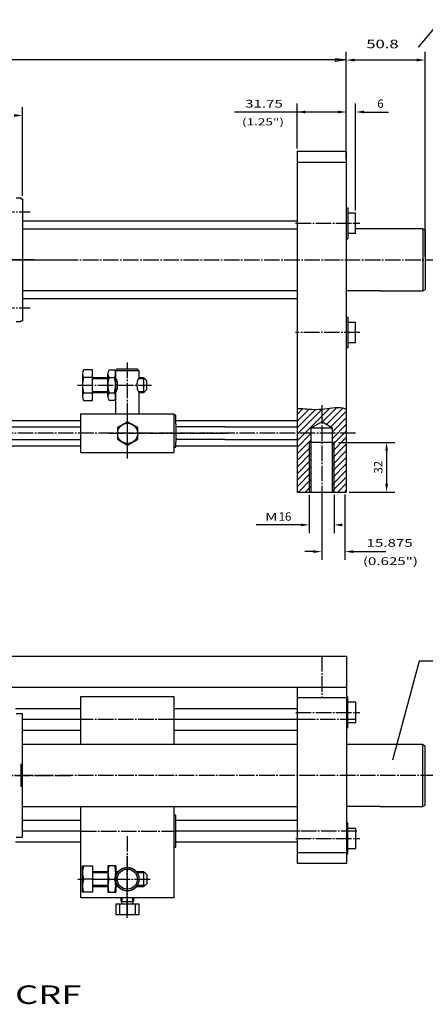
# Model space of a CAD drawing. Extents: x 37 to 1075, y 70 to 816.
# Drawn here: x 460 to 722, y 170 to 806 of the extents above; entities that cross this region are included whole.
import ezdxf

# ---------------------------------------------------------------- set-up
doc = ezdxf.new("R2010")
doc.units = 0
doc.header["$MEASUREMENT"] = 0
for name, pattern in [('AUSGEZOGEN', [0]), ('BRUCHLINIE', [0]), ('HILFSLINIE', [0]), ('MITTELLINIE', [13, 10, -1, 1, -1])]:
    doc.linetypes.add(name, pattern=pattern)
doc.layers.get('0').update_dxf_attribs({"linetype": 'AUSGEZOGEN'})
for name, color, linetype in [('BRUCHLINIE', 7, 'AUSGEZOGEN'), ('FERTIGUNGSBEMASSUNG', 7, 'AUSGEZOGEN'), ('HILFSLINIE', 7, 'AUSGEZOGEN'), ('MITTELLINIE', 7, 'AUSGEZOGEN'), ('SCHRAFFUR', 7, 'AUSGEZOGEN'), ('SICHTBARE_KANTE', 7, 'AUSGEZOGEN')]:
    doc.layers.add(name, color=color, linetype=linetype)
doc.styles.get("Standard").update_dxf_attribs({"font": 'txt', "width": 1.43})

msp = doc.modelspace()

# ---------------------------------------------------------------- linework, layer by layer
for p, q in [((670.61, 722.52), (670.61, 784.96)), ((721.41, 652.52), (721.41, 784.96)), ((716.01, 779.56), (676.01, 779.56)), ((638.86, 722.52), (638.86, 751.43)), ((670.61, 722.52), (670.61, 751.43)), ((670.61, 715.52), (670.61, 751.43)), ((676.61, 682.52), (676.61, 751.43)), ((461.61, 691.9), (461.61, 749.18)), ((665.21, 746.03), (598.37, 746.03)), ((665.21, 746.03), (659.81, 746.03)), ((682.01, 746.03), (697.95, 746.03)), ((692.21, 670.64), (676.61, 670.64)), ((692.21, 630.64), (670.61, 630.64)), ((559.26, 544.55), (559.26, 532.73)), ((560.61, 544.51), (560.61, 532.77)), ((592.26, 542.68), (560.61, 542.68)), ((592.26, 534.6), (560.61, 534.59)), ((647.61, 532.64), (646.73, 532.64)), ((499.26, 526.14), (559.26, 526.14)), ((646.73, 498.77), (646.73, 474)), ((654.73, 498.77), (654.73, 456.74)), ((662.73, 498.77), (662.73, 474)), ((669.73, 499.04), (669.73, 456.74)), ((641.33, 479.4), (612.46, 479.4)), ((649.33, 462.14), (643.93, 462.14)), ((675.13, 462.14), (696.23, 462.14)), ((692.26, 337.64), (670.66, 337.64)), ((692.26, 297.64), (670.66, 297.64))]:
    msp.add_line(p, q)
for points in [[(676.01, 780.46), (676.01, 778.66), (670.61, 779.56)], [(716.01, 780.46), (716.01, 778.66), (721.41, 779.56)], [(456.21, 744.68), (456.21, 742.88), (461.61, 743.78)], [(644.26, 746.93), (644.26, 745.13), (638.86, 746.03)], [(665.21, 746.93), (665.21, 745.13), (670.61, 746.03)], [(665.21, 746.93), (665.21, 745.13), (670.61, 746.03)], [(682.01, 746.93), (682.01, 745.13), (676.61, 746.03)], [(641.33, 480.3), (641.33, 478.5), (646.73, 479.4)], [(668.13, 480.3), (668.13, 478.5), (662.73, 479.4)], [(649.33, 463.04), (649.33, 461.24), (654.73, 462.14)], [(675.13, 463.04), (675.13, 461.24), (669.73, 462.14)]]:
    msp.add_solid(points)
at = {"layer": 'BRUCHLINIE', "color": 3, "linetype": 'BRUCHLINIE'}
for p, q in [((638.86, 554.65), (640.54, 554.63)), ((640.54, 554.63), (641.51, 554.57)), ((641.51, 554.57), (642.63, 554.48)), ((642.63, 554.48), (643.87, 554.37)), ((643.87, 554.37), (645.23, 554.25)), ((645.23, 554.25), (646.68, 554.15)), ((646.68, 554.15), (648.22, 554.06)), ((648.22, 554.06), (649.82, 554.01)), ((649.82, 554.01), (651.48, 554.01)), ((651.48, 554.01), (653.17, 554.08)), ((653.17, 554.08), (654.88, 554.21)), ((654.88, 554.21), (656.6, 554.39)), ((656.6, 554.39), (658.32, 554.6)), ((658.32, 554.6), (660.04, 554.81)), ((660.04, 554.81), (661.74, 554.99)), ((661.74, 554.99), (663.42, 555.13)), ((663.42, 555.13), (665.07, 555.18)), ((665.07, 555.18), (666.68, 555.14)), ((666.68, 555.14), (668.23, 554.97)), ((668.23, 554.97), (670.61, 554.45)), ((669.73, 554.64), (669.73, 554.64))]:
    msp.add_line(p, q, dxfattribs=at)
at = {"layer": 'FERTIGUNGSBEMASSUNG', "color": 5, "linetype": 'HILFSLINIE'}
for p, q in [((670.61, 779.64), (70.61, 779.64)), ((665.48, 532.64), (702.01, 532.64)), ((696.61, 527.24), (696.61, 506.04)), ((672.48, 500.64), (702.01, 500.64))]:
    msp.add_line(p, q, dxfattribs=at)
msp.add_lwpolyline([(670.61, 720.64), (670.61, 779.64), (663.61, 778.72), (663.61, 780.56), (670.61, 779.64), (670.61, 783.14)], dxfattribs=at)
for points in [[(695.71, 527.24), (697.51, 527.24), (696.61, 532.64)], [(695.71, 506.04), (697.51, 506.04), (696.61, 500.64)]]:
    msp.add_solid(points, dxfattribs=at)
at = {"layer": 'HILFSLINIE', "color": 5, "linetype": 'HILFSLINIE'}
for p, q in [((717.31, 787.95), (732.15, 805.64)), ((516.76, 573.64), (506.76, 573.64)), ((522.12, 573.64), (521.76, 573.64)), ((540.76, 573.64), (536.4, 573.64)), ((506.76, 565.64), (516.76, 565.64)), ((521.76, 565.64), (522.12, 565.64)), ((536.4, 565.64), (540.76, 565.64)), ((646.73, 532.64), (646.73, 500.64)), ((662.73, 500.64), (662.73, 532.64)), ((700.66, 327.64), (717.81, 391.64)), ((717.66, 391.64), (915.66, 391.64)), ((516.81, 254.64), (506.81, 254.64)), ((522.96, 254.64), (521.81, 254.64)), ((540.81, 254.64), (535.65, 254.64)), ((506.81, 246.64), (516.81, 246.64)), ((521.81, 246.64), (522.96, 246.64)), ((535.65, 246.64), (540.81, 246.64)), ((525.99, 236.14), (525.99, 238.64)), ((532.63, 238.64), (532.63, 236.14))]:
    msp.add_line(p, q, dxfattribs=at)
at = {"layer": 'MITTELLINIE', "color": 8, "linetype": 'MITTELLINIE'}
for p, q in [((446.51, 681.64), (466.51, 681.64)), ((452.61, 650.64), (492.61, 650.64)), ((446.51, 619.64), (466.51, 619.64)), ((248.66, 317.64), (492.66, 317.64))]:
    msp.add_line(p, q, dxfattribs=at)
at = {"layer": 'MITTELLINIE', "color": 5, "linetype": 'MITTELLINIE'}
for p, q in [((637.91, 674.14), (679.31, 674.14)), ((461.61, 650.64), (731.37, 650.64)), ((679.3, 603.64), (637.91, 603.64)), ((529.26, 584.19), (529.26, 522.09)), ((497.25, 569.64), (544.86, 569.64)), ((654.73, 556.64), (654.73, 497.64)), ((654.73, 556.64), (654.73, 497.64)), ((529.26, 553.02), (529.26, 524.27)), ((529.26, 549.35), (529.26, 527.93)), ((676.61, 538.64), (64.61, 538.64)), ((517.4, 538.64), (595.26, 538.64)), ((654.78, 394.64), (654.78, 367.64)), ((637.96, 358.34), (679.36, 358.34)), ((559.31, 353.64), (499.31, 353.64)), ((676.66, 353.64), (640.66, 353.64)), ((741.46, 317.64), (76.29, 317.64)), ((499.31, 281.64), (560.66, 281.64)), ((677.32, 281.64), (640.66, 281.64)), ((529.31, 278.43), (529.31, 234.64)), ((637.96, 276.94), (679.36, 276.94)), ((529.31, 225.64), (529.31, 265.64)), ((497.3, 250.64), (501.17, 250.64)), ((506.81, 250.64), (517.57, 250.64)), ((521.04, 250.64), (544.91, 250.64))]:
    msp.add_line(p, q, dxfattribs=at)
at = {"layer": 'SCHRAFFUR', "color": 5, "linetype": 'HILFSLINIE'}
for p, q in [((638.86, 533.68), (659.97, 554.8)), ((638.86, 550.65), (642.67, 554.47)), ((655.17, 554.24), (638.86, 537.93)), ((646.6, 554.15), (638.86, 546.41)), ((638.86, 542.17), (650.7, 554.01)), ((664.58, 555.17), (655.12, 545.71)), ((657.81, 544.15), (668.55, 554.9)), ((670.61, 552.71), (660.5, 542.6)), ((661.65, 539.51), (670.61, 548.46)), ((670.61, 544.22), (661.65, 535.26)), ((647.81, 538.4), (638.86, 529.44)), ((638.86, 525.2), (647.81, 534.16)), ((661.65, 531.02), (670.61, 539.98)), ((670.61, 535.74), (661.65, 526.78)), ((647.81, 529.91), (638.86, 520.96)), ((661.65, 522.54), (670.61, 531.49)), ((638.86, 516.71), (647.81, 525.67)), ((647.81, 521.43), (638.86, 512.47)), ((670.61, 527.25), (661.65, 518.29)), ((661.65, 514.05), (670.61, 523.01)), ((638.86, 508.23), (647.81, 517.19)), ((670.61, 518.76), (661.65, 509.81)), ((647.81, 512.94), (638.86, 503.99)), ((639.75, 500.64), (647.81, 508.7)), ((661.65, 505.56), (670.61, 514.52)), ((670.61, 510.28), (661.65, 501.32)), ((647.81, 504.46), (644, 500.64)), ((665.21, 500.64), (670.61, 506.04)), ((670.61, 501.79), (669.45, 500.64))]:
    msp.add_line(p, q, dxfattribs=at)
at = {"layer": 'SICHTBARE_KANTE', "color": 7, "linetype": 'AUSGEZOGEN'}
for p, q in [((638.86, 720.64), (670.61, 720.64)), ((638.86, 720.64), (638.86, 500.64)), ((670.61, 720.64), (670.61, 500.64)), ((638.86, 713.64), (670.61, 713.64)), ((457.61, 690.64), (460.61, 690.64)), ((460.61, 690.64), (460.61, 690.02)), ((460.61, 690.02), (461.61, 690.02)), ((461.61, 690.02), (461.61, 611.26)), ((670.61, 684.14), (671.61, 684.14)), ((671.61, 684.14), (671.61, 664.14)), ((676.61, 680.64), (671.61, 680.64)), ((676.61, 667.64), (676.61, 680.64)), ((638.86, 675.64), (461.61, 675.64)), ((461.61, 670.64), (638.86, 670.64)), ((676.61, 667.64), (671.61, 667.64)), ((719.91, 670.64), (692.21, 670.64)), ((719.91, 670.64), (719.91, 630.64)), ((719.91, 670.64), (721.41, 669.77)), ((721.41, 669.77), (721.41, 631.51)), ((670.61, 664.14), (671.61, 664.14)), ((469.11, 650.64), (380.11, 650.64)), ((638.86, 630.64), (461.61, 630.64)), ((670.61, 630.64), (670.61, 630.64)), ((692.21, 630.64), (719.91, 630.64)), ((719.91, 630.64), (721.41, 631.51)), ((461.61, 625.64), (638.86, 625.64)), ((457.61, 610.64), (460.61, 610.64)), ((460.61, 611.26), (461.61, 611.26)), ((460.61, 610.64), (460.61, 611.26)), ((670.61, 613.64), (671.61, 613.64)), ((671.61, 613.64), (671.61, 593.64)), ((676.61, 610.14), (671.61, 610.14)), ((676.61, 597.14), (676.61, 610.14)), ((671.61, 593.64), (670.61, 593.64)), ((671.61, 597.14), (676.61, 597.14)), ((506.76, 579.46), (501.12, 579.46)), ((506.76, 559.83), (506.76, 579.46)), ((517.52, 579.46), (520.99, 579.46)), ((521.76, 579.14), (522.76, 580.14)), ((521.76, 579.14), (536.76, 579.14)), ((521.76, 579.14), (521.76, 551.14)), ((522.76, 580.14), (535.76, 580.14)), ((536.76, 579.14), (535.76, 580.14)), ((536.76, 579.14), (536.76, 573.83)), ((500.36, 577), (500.36, 562.28)), ((506.76, 574.55), (501.12, 574.55)), ((506.76, 574.64), (516.76, 574.64)), ((516.76, 562.28), (516.76, 577)), ((517.52, 574.55), (520.99, 574.55)), ((522.01, 573.74), (521.76, 573.83)), ((522.24, 573.51), (522.01, 573.74)), ((522.43, 573.19), (522.24, 573.51)), ((522.58, 572.85), (522.43, 573.19)), ((522.69, 572.51), (522.58, 572.85)), ((522.77, 572.2), (522.69, 572.51)), ((535.82, 572.51), (535.74, 572.2)), ((535.93, 572.85), (535.82, 572.51)), ((536.08, 573.19), (535.93, 572.85)), ((536.27, 573.51), (536.08, 573.19)), ((536.5, 573.74), (536.27, 573.51)), ((536.76, 573.83), (536.5, 573.74)), ((536.76, 574.64), (539.76, 574.64)), ((539.76, 574.64), (541.76, 572.64)), ((539.76, 574.64), (539.76, 564.64)), ((541.76, 572.64), (541.76, 566.64)), ((522.24, 565.77), (522.43, 566.09)), ((522.43, 566.09), (522.58, 566.44)), ((522.58, 566.44), (522.69, 566.77)), ((522.69, 566.77), (522.77, 567.08)), ((522.87, 571.67), (522.77, 572.2)), ((522.77, 567.08), (522.87, 567.61)), ((522.93, 571.26), (522.87, 571.67)), ((522.87, 567.61), (522.93, 568.02)), ((523.02, 570.14), (522.93, 571.26)), ((522.93, 568.02), (522.96, 568.19)), ((522.96, 568.19), (523, 568.73)), ((523, 568.73), (523.03, 569.31)), ((523.03, 569.31), (523.02, 570.14)), ((535.51, 570.55), (535.48, 569.97)), ((535.48, 569.97), (535.49, 569.14)), ((535.49, 569.14), (535.58, 568.02)), ((535.56, 571.09), (535.51, 570.55)), ((535.58, 571.26), (535.56, 571.09)), ((535.64, 571.67), (535.58, 571.26)), ((535.58, 568.02), (535.64, 567.61)), ((535.74, 572.2), (535.64, 571.67)), ((535.64, 567.61), (535.74, 567.08)), ((535.74, 567.08), (535.82, 566.77)), ((535.82, 566.77), (535.93, 566.44)), ((535.93, 566.44), (536.08, 566.09)), ((536.08, 566.09), (536.27, 565.77)), ((541.76, 566.64), (539.76, 564.64)), ((501.12, 564.73), (506.76, 564.73)), ((501.12, 559.83), (506.76, 559.83)), ((516.76, 564.64), (506.76, 564.64)), ((517.52, 564.73), (520.99, 564.73)), ((520.99, 559.83), (517.52, 559.83)), ((521.76, 565.45), (522.01, 565.54)), ((522.01, 565.54), (522.24, 565.77)), ((536.27, 565.77), (536.5, 565.54)), ((536.5, 565.54), (536.76, 565.45)), ((536.76, 565.45), (536.76, 551.14)), ((539.76, 564.64), (536.76, 564.64)), ((499.26, 551.14), (559.26, 551.14)), ((499.26, 526.14), (499.26, 551.14)), ((559.26, 551.14), (559.26, 544.55)), ((559.31, 550.34), (559.31, 544.55)), ((560.61, 550.34), (559.31, 550.34)), ((560.61, 544.51), (560.61, 550.34)), ((241.96, 546.72), (499.26, 546.72)), ((274.96, 542.68), (499.26, 542.68)), ((529.48, 546), (522.98, 542.24)), ((522.98, 542.24), (522.98, 534.74)), ((535.98, 542.24), (529.48, 546)), ((535.98, 534.74), (535.98, 542.24)), ((560.61, 546.72), (638.86, 546.72)), ((592.26, 542.68), (638.86, 542.68)), ((654.73, 545.93), (647.81, 541.94)), ((661.65, 541.94), (647.81, 541.94)), ((647.81, 541.94), (647.81, 500.64)), ((661.65, 541.94), (654.73, 545.93)), ((661.65, 500.64), (661.65, 541.94)), ((274.96, 534.6), (499.26, 534.6)), ((522.98, 534.74), (529.48, 530.99)), ((529.48, 530.99), (535.98, 534.74)), ((592.26, 534.6), (638.86, 534.6)), ((241.96, 530.56), (499.26, 530.56)), ((559.26, 532.73), (559.26, 526.14)), ((559.31, 532.73), (559.31, 529.68)), ((559.31, 529.68), (560.61, 529.68)), ((560.61, 529.68), (560.61, 532.77)), ((560.61, 530.56), (638.86, 530.56)), ((663.61, 532.64), (647.61, 532.64)), ((638.86, 500.64), (670.61, 500.64)), ((70.71, 394.64), (670.71, 394.64)), ((670.66, 394.64), (670.66, 260.64)), ((404.16, 374.64), (670.66, 374.64)), ((638.91, 374.64), (638.91, 260.64)), ((499.31, 368.64), (559.31, 368.64)), ((499.31, 337.64), (499.31, 368.64)), ((559.31, 368.64), (559.31, 337.64)), ((670.66, 367.64), (638.91, 367.64)), ((670.66, 368.34), (671.66, 368.34)), ((671.66, 348.34), (671.66, 368.34)), ((676.66, 364.84), (671.66, 364.84)), ((676.66, 351.84), (676.66, 364.84)), ((499.31, 360.64), (457.16, 360.64)), ((457.66, 357.64), (461.66, 357.64)), ((461.66, 277.64), (461.66, 357.64)), ((638.91, 360.64), (559.31, 360.64)), ((499.31, 353.64), (461.66, 353.64)), ((640.66, 353.64), (559.31, 353.64)), ((671.66, 351.84), (676.66, 351.84)), ((499.31, 346.64), (461.66, 346.64)), ((638.91, 346.64), (559.31, 346.64)), ((670.66, 348.34), (671.66, 348.34)), ((499.31, 337.64), (461.66, 337.64)), ((638.91, 337.64), (499.31, 337.64)), ((719.96, 337.64), (692.26, 337.64)), ((719.96, 297.64), (719.96, 337.64)), ((719.96, 337.64), (721.46, 336.78)), ((721.46, 298.51), (721.46, 336.78)), ((460.66, 324.64), (460.66, 310.64)), ((461.66, 324.64), (460.66, 324.64)), ((461.66, 321.39), (460.66, 321.39)), ((460.66, 313.89), (461.66, 313.89)), ((460.66, 310.64), (461.66, 310.64)), ((461.66, 297.64), (499.31, 297.64)), ((499.31, 297.64), (638.91, 297.64)), ((499.31, 238.64), (499.31, 297.64)), ((559.31, 297.64), (559.31, 238.64)), ((692.26, 297.64), (719.96, 297.64)), ((719.96, 297.64), (721.46, 298.51)), ((461.66, 288.64), (499.31, 288.64)), ((559.36, 291.97), (559.36, 271.31)), ((560.66, 291.97), (559.36, 291.97)), ((560.66, 271.31), (560.66, 291.97)), ((560.66, 288.64), (638.91, 288.64)), ((670.66, 286.94), (671.66, 286.94)), ((671.66, 266.94), (671.66, 286.94)), ((499.31, 281.64), (461.66, 281.64)), ((640.66, 281.64), (560.66, 281.64)), ((676.66, 283.44), (671.66, 283.44)), ((676.66, 270.44), (676.66, 283.44)), ((457.16, 274.64), (499.31, 274.64)), ((457.66, 277.64), (461.66, 277.64)), ((560.66, 274.64), (638.91, 274.64)), ((559.36, 271.31), (560.66, 271.31)), ((670.66, 267.64), (638.91, 267.64)), ((671.66, 270.44), (676.66, 270.44)), ((670.66, 266.94), (671.66, 266.94)), ((500.41, 242.14), (500.41, 259.14)), ((500.41, 259.14), (506.81, 259.14)), ((506.81, 259.14), (506.81, 242.14)), ((506.81, 255.64), (516.81, 255.64)), ((516.81, 259.14), (516.81, 242.14)), ((521.81, 259.14), (516.81, 259.14)), ((521.81, 259.14), (521.81, 242.14)), ((521.81, 255.64), (523.72, 255.64)), ((534.9, 255.64), (539.81, 255.64)), ((539.81, 255.64), (541.81, 253.64)), ((539.81, 255.64), (539.81, 245.64)), ((670.66, 260.64), (638.91, 260.64)), ((506.81, 250.64), (501.17, 250.64)), ((517.57, 250.64), (521.04, 250.64)), ((541.81, 253.64), (541.81, 247.64)), ((506.81, 242.14), (500.41, 242.14)), ((516.81, 245.64), (506.81, 245.64)), ((516.81, 242.14), (521.81, 242.14)), ((523.72, 245.64), (521.81, 245.64)), ((539.81, 245.64), (534.9, 245.64)), ((541.81, 247.64), (539.81, 245.64)), ((559.31, 238.64), (499.31, 238.64)), ((525.31, 236.14), (525.31, 238.64)), ((525.31, 236.14), (533.31, 236.14)), ((525.71, 234.64), (525.71, 236.14)), ((532.91, 234.64), (532.91, 236.14)), ((533.31, 238.64), (533.31, 236.14)), ((521.81, 234.64), (536.81, 234.64)), ((521.81, 234.64), (521.81, 227.64)), ((524.31, 234.64), (524.31, 227.64)), ((529.31, 234.64), (529.31, 227.64)), ((534.31, 234.64), (534.31, 227.64)), ((536.81, 234.64), (536.81, 227.64)), ((536.81, 227.64), (521.81, 227.64))]:
    msp.add_line(p, q, dxfattribs=at)
for centre, radius in [((529.48, 538.49), 6.5), ((529.31, 250.64), 7.5), ((529.31, 250.64), 6.5)]:
    msp.add_circle(centre, radius, dxfattribs=at)
for centre, radius, start, end in [((504.67, 577), 4.32, 145.36867, 214.63133), ((521.07, 577), 4.32, 145.36821, 214.63223), ((517.44, 577), 4.32, 325.36868, 34.63132), ((516.48, 569.64), 16.12, 162.27942, 197.72038), ((532.88, 569.64), 16.12, 162.27962, 197.72038), ((505.63, 569.64), 16.12, 342.2796, 17.72038), ((504.67, 562.28), 4.32, 145.36867, 214.63133), ((521.07, 562.28), 4.32, 145.36775, 214.63223), ((517.44, 562.28), 4.32, 325.36868, 34.63132), ((512.59, 254.89), 12.19, 159.59193, 200.40799), ((528.99, 254.89), 12.19, 159.59193, 200.40775), ((509.62, 254.89), 12.19, 339.59213, 20.40805), ((529.31, 250.64), 7.52, 41.63985, 138.36015), ((512.59, 246.39), 12.19, 159.59193, 200.40799), ((528.99, 246.39), 12.19, 159.59212, 200.40799), ((509.62, 246.39), 12.19, 339.59198, 20.40798), ((529.31, 250.64), 7.53, 221.64041, 318.35968)]:
    msp.add_arc(centre, radius, start, end, dxfattribs=at)

# ---------------------------------------------------------------- texts
at = {"width": 1.43}
for s, height, p in [('50.8', 5.5, (683.53, 787.21)), ('31.75', 5, (605.3, 748.87)), ('(1.25")', 4.5, (603.26, 737.43)), ('M', 5, (618.22, 482.17)), ('15.875', 5, (683.66, 465.27)), ('(0.625")', 5, (681.3, 453.5)), ('ARG3-40-2MCRF', 12, (324.41, 170.02))]:
    msp.add_text(s, height=height, dxfattribs=at).set_placement(p)
at = {"char_height": 5.4, "attachment_point": 5}
for s, insert in [('\\A1;6', (692.68, 751.43)), ('\\A1;16', (631.06, 484.8))]:
    msp.add_mtext(s, dxfattribs=dict(at, insert=insert))
at = {"layer": 'FERTIGUNGSBEMASSUNG', "color": 5, "linetype": 'HILFSLINIE', "insert": (691.21, 516.64), "char_height": 5.4, "attachment_point": 5, "rotation": 90}
msp.add_mtext('\\A1;32', dxfattribs=at)

doc.saveas('drawing.dxf')
